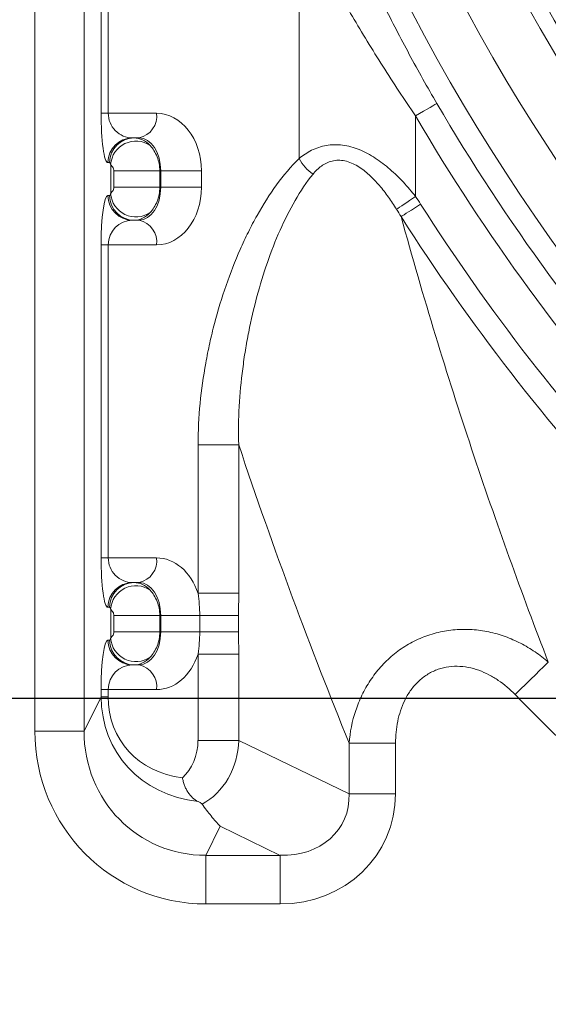
# Model space of a CAD drawing. Units: millimetres. Extents: x 4086 to 21529, y -10440 to 9469.
# Drawn here: x 7097 to 7161, y 6745 to 6865 of the extents above; entities that cross this region are included whole.
import ezdxf

# ---------------------------------------------------------------- set-up
doc = ezdxf.new("R2010")
doc.units = ezdxf.units.MM
doc.header["$LTSCALE"] = 2
doc.layers.get('0').update_dxf_attribs({"color": 10})

# ---------------------------------------------------------------- blocks, each defined once
blk = doc.blocks.new('A$C1ABC351D')
at = {"linetype": 'Continuous', "lineweight": 0}
for p, q in [((-436.38, 210.03), (-436.38, 45.97)), ((-430.41, 45.97), (-430.41, 210.03)), ((-428.34, 159), (-428.34, 121)), ((-427.47, 121), (-427.47, 159)), ((-404.3, 144.77), (-404.3, 115.5)), ((-428.34, 121), (-427.47, 121)), ((-421.62, 121), (-427.47, 121)), ((-390.16, 110.89), (-390.16, 120.67)), ((-424.54, 118), (-423.74, 118)), ((-427.53, 115), (-427.31, 115)), ((-427.18, 114.77), (-427.18, 111.23)), ((-426.79, 114), (-426.79, 112)), ((-426.79, 114), (-421.22, 114)), ((-421.22, 114), (-421.1, 114)), ((-421.22, 112), (-421.22, 114)), ((-421.1, 114), (-416.16, 114)), ((-421.1, 114), (-421.1, 112)), ((-416.16, 112), (-416.16, 114)), ((-426.79, 112), (-421.22, 112)), ((-421.1, 112), (-421.22, 112)), ((-421.1, 112), (-416.16, 112)), ((-427.31, 111), (-427.53, 111)), ((-423.74, 108), (-424.54, 108)), ((-428.34, 105), (-428.34, 67)), ((-428.34, 105), (-427.47, 105)), ((-427.47, 67), (-427.47, 105)), ((-427.47, 105), (-421.62, 105)), ((-416.57, 80.74), (-416.57, 62.69)), ((-416.57, 80.74), (-411.63, 80.74)), ((-411.63, 62.69), (-411.63, 80.74)), ((-428.34, 67), (-427.47, 67)), ((-421.62, 67), (-427.47, 67)), ((-424.54, 64), (-423.74, 64)), ((-416.57, 62.69), (-411.63, 62.69)), ((-427.53, 61), (-427.31, 61)), ((-427.18, 60.77), (-427.18, 57.23)), ((-426.79, 60), (-426.79, 58)), ((-426.79, 60), (-421.22, 60)), ((-421.22, 60), (-421.1, 60)), ((-421.22, 58), (-421.22, 60)), ((-421.1, 60), (-416.37, 60)), ((-421.1, 60), (-421.1, 58)), ((-416.37, 60), (-411.64, 60)), ((-416.37, 60), (-416.37, 58)), ((-411.64, 58), (-411.64, 60)), ((-426.79, 58), (-421.22, 58)), ((-421.1, 58), (-421.22, 58)), ((-421.1, 58), (-416.37, 58)), ((-416.37, 58), (-411.64, 58)), ((-427.31, 57), (-427.53, 57)), ((-416.57, 55.31), (-416.57, 44.83)), ((-416.57, 55.31), (-411.63, 55.31)), ((-411.63, 44.83), (-411.63, 55.31)), ((-423.74, 54), (-424.54, 54)), ((-428.34, 51), (-428.34, 50.13)), ((-428.34, 51), (-427.47, 51)), ((-427.47, 50.13), (-427.47, 51)), ((-427.47, 51), (-421.62, 51)), ((-428.34, 50.13), (-430.41, 45.97)), ((-428.34, 50.13), (-427.47, 50.13)), ((-430.41, 45.97), (-436.38, 45.97)), ((-416.57, 44.83), (-411.63, 44.83)), ((-398.23, 38.34), (-411.63, 44.83)), ((-398.23, 44.49), (-398.23, 38.34)), ((-398.23, 44.49), (-392.59, 44.49)), ((-392.59, 38.34), (-392.59, 44.49)), ((-398.23, 38.34), (-392.59, 38.34)), ((-415.62, 30.87), (-413.88, 34.4)), ((-413.88, 34.4), (-406.6, 30.87)), ((-415.62, 30.87), (-415.62, 24.97)), ((-406.6, 30.87), (-415.62, 30.87)), ((-406.6, 30.87), (-406.6, 24.97)), ((-415.62, 24.97), (-406.6, 24.97))]:
    blk.add_line(p, q, dxfattribs=at)
at = {"linetype": 'Continuous', "lineweight": 0, "flags": 128}
for points in [[(-390.16, 120.67), (-389.67, 120.95), (-389.2, 121.23), (-388.76, 121.48), (-388.38, 121.71), (-388.05, 121.89), (-387.81, 122.04), (-387.65, 122.13), (-387.57, 122.17)], [(-390.16, 110.89), (-390.53, 110.64), (-390.89, 110.4), (-391.23, 110.16), (-391.55, 109.95), (-391.84, 109.75), (-392.1, 109.58), (-392.31, 109.44), (-392.47, 109.33)], [(-389.55, 109.95), (-389.93, 109.71), (-390.31, 109.47), (-390.67, 109.24), (-391, 109.03), (-391.3, 108.84), (-391.55, 108.67), (-391.77, 108.54), (-391.92, 108.44)], [(-378.08, 50.4), (-377.43, 51.04), (-376.79, 51.66), (-376.18, 52.25), (-375.62, 52.81), (-375.11, 53.3), (-374.67, 53.73), (-374.32, 54.08), (-374.05, 54.34)]]:
    blk.add_lwpolyline(points, dxfattribs=at)
at = {"linetype": 'Continuous', "lineweight": 0}
for radius in [223.41, 221.42]:
    blk.add_circle((-181.24, 242.5), radius, dxfattribs=at)
for centre, radius, start, end in [((-181.24, 242.5), 203.3, 98.7313, 255.7381), ((-181.24, 242.5), 236.15, 138.4958, 238.891), ((-181.24, 242.5), 230.16, 138.4958, 238.891), ((-181.24, 242.5), 220.16, 179.3285, 210.592), ((-181.24, 242.5), 218.17, 179.3285, 210.592), ((-181.24, 242.5), 217.15, 179.4787, 210.7501), ((-181.24, 242.5), 215.42, 179.4787, 210.7501), ((-181.24, 242.5), 208.49, 180.1016, 212.5751), ((-181.24, 242.5), 238.85, 210.2496, 234.0466), ((-424.27, 120.63), 2.68, 281.422, 8.0493), ((-181.24, 242.5), 241.85, 210.2496, 234.0466), ((-424.53, 115.01), 2.99, 90.1096, 180.1089), ((-424.32, 115.01), 2.99, 90.1093, 180.1089), ((-424.12, 114.54), 3.07, 55.4535, 175.8107), ((-399.9, 117.72), 4.93, 206.7131, 236.6471), ((-424.12, 111.46), 3.07, 184.1891, 304.5466), ((-424.53, 110.99), 2.99, 179.891, 269.8904), ((-424.32, 110.99), 2.99, 179.891, 269.8907), ((-181.24, 242.5), 246.9, 212.47, 233.7096), ((-424.27, 105.37), 2.68, 351.9509, 78.5776), ((-181.24, 242.5), 249.72, 212.47, 233.7096), ((-424.27, 66.63), 2.68, 281.422, 8.0493), ((-424.53, 61.01), 2.99, 90.1098, 180.1088), ((-424.32, 61.01), 2.99, 90.1095, 180.1088), ((-424.12, 60.54), 3.07, 55.4533, 175.8109), ((-424.53, 56.99), 2.99, 179.891, 269.8904), ((-424.32, 56.99), 2.99, 179.891, 269.8907), ((-424.12, 57.46), 3.07, 184.1891, 304.5466), ((-424.27, 51.37), 2.68, 351.9508, 78.5778), ((-181.24, 242.5), 275.04, 224.302, 231.4547)]:
    blk.add_arc(centre, radius, start, end, dxfattribs=at)
for centre, major_axis, ratio, start_param, end_param in [((-427.53, 121), (0, 6), 0.13559, 1.570796, 3.141593), ((-424.54, 121), (0, 3), 0.978287, 1.570796, 3.141593), ((-421.62, 114), (0, 7), 0.780206, 4.712389, 6.283185), ((-424.33, 114), (0, 4), 0.756326, 5.586831, 6.283185), ((-423.74, 114), (0, 4), 0.660591, 4.712389, 6.283185), ((-427.31, 114), (0, 1), 0.206228, 5.586831, 6.283185), ((-427.31, 112), (0, 1), 0.206228, 3.141593, 3.837947), ((-423.74, 112), (0, 4), 0.660591, 3.141593, 4.712389), ((-421.62, 112), (0, 7), 0.780206, 3.141593, 4.712389), ((-427.53, 105), (0, 6), 0.13559, 0, 1.570796), ((-424.33, 112), (0, 4), 0.756326, 3.141593, 3.837947), ((-424.54, 105), (0, 3), 0.978287, 0, 1.570796), ((-427.53, 67), (0, 6), 0.13559, 1.570796, 3.141593), ((-424.54, 67), (0, 3), 0.978287, 1.570796, 3.141593), ((-421.62, 60), (0, 7), 0.780206, 5.106157, 6.283185), ((-424.33, 60), (0, 4), 0.756326, 5.586831, 6.283185), ((-423.74, 60), (0, 4), 0.660591, 4.712389, 6.283185), ((-427.31, 60), (0, 1), 0.206228, 5.586831, 6.283185), ((-423.74, 58), (0, 4), 0.660591, 3.141593, 4.712389), ((-427.53, 51), (0, 6), 0.13559, 0, 1.570796), ((-427.31, 58), (0, 1), 0.206228, 3.141593, 3.837947), ((-421.62, 58), (0, 7), 0.780206, 3.141593, 4.318621), ((-424.54, 51), (0, 3), 0.978287, 0, 1.570796), ((-424.33, 58), (0, 4), 0.756326, 3.141593, 3.837947), ((-412.15, 52.65), (13.83, 9.98), 0.842799, 2.598275, 3.889126), ((-414.27, 52.65), (11.3, 8.45), 0.807919, 2.597858, 3.845034), ((-415.3, 46.29), (9.51, 19.17), 0.981173, 2.038989, 3.59465), ((-415.3, 46.29), (6.9, 13.9), 0.966749, 2.038989, 3.59465), ((-420.48, 44.44), (0.7, 5.05), 0.759102, 3.862989, 4.893735), ((-418.35, 44.44), (1.55, 7.93), 0.824334, 3.718128, 4.920173), ((-407.49, 39.18), (13.59, -6.58), 0.927053, 5.193933, 6.705303), ((-407.49, 39.18), (8.58, -4.16), 0.838636, 5.193933, 6.705303)]:
    blk.add_ellipse(centre, major_axis=major_axis, ratio=ratio, start_param=start_param, end_param=end_param, dxfattribs=at)
for points, knots in [([(-387.57, 122.17), (-388.73, 124.15), (-389.85, 126.15), (-391.99, 130.13), (-393.02, 132.12), (-395, 136.09), (-395.94, 138.08), (-397.75, 142.04), (-398.62, 144.02), (-399.44, 145.99)], [0, 0, 0, 0, 0.25, 0.25, 0.5, 0.5, 0.75, 0.75, 1, 1, 1, 1]), ([(-404.3, 144.77), (-403.32, 142.78), (-402.29, 140.78), (-400.13, 136.77), (-399, 134.76), (-396.65, 130.74), (-395.42, 128.72), (-392.87, 124.69), (-391.53, 122.66), (-390.16, 120.67)], [0, 0, 0, 0, 0.25, 0.25, 0.5, 0.5, 0.75, 0.75, 1, 1, 1, 1]), ([(-421.22, 114), (-421.22, 114.3), (-421.25, 114.6), (-421.36, 115.17), (-421.44, 115.45), (-421.65, 115.98), (-421.78, 116.23), (-422.07, 116.69), (-422.23, 116.89), (-422.39, 117.07)], [0, 0, 0, 0, 0.25, 0.25, 0.5, 0.5, 0.75, 0.75, 1, 1, 1, 1]), ([(-390.16, 110.89), (-390.63, 111.48), (-391.13, 112.06), (-392.16, 113.17), (-392.71, 113.7), (-393.84, 114.69), (-394.43, 115.14), (-395.36, 115.75), (-395.69, 115.94), (-396.33, 116.29), (-396.66, 116.44), (-397.33, 116.71), (-397.67, 116.83), (-398.35, 117.01), (-398.69, 117.08), (-399.36, 117.17), (-399.7, 117.18), (-400.36, 117.17), (-400.69, 117.14), (-401.32, 117.03), (-401.62, 116.95), (-402.22, 116.75), (-402.51, 116.63), (-403.33, 116.22), (-403.84, 115.89), (-404.3, 115.5)], [0, 0, 0, 0, 0.125, 0.125, 0.25, 0.25, 0.375, 0.375, 0.4375, 0.4375, 0.5, 0.5, 0.5625, 0.5625, 0.625, 0.625, 0.6875, 0.6875, 0.75, 0.75, 0.8125, 0.8125, 0.875, 0.875, 1, 1, 1, 1]), ([(-404.3, 115.5), (-405.29, 114.54), (-406.2, 113.46), (-407.88, 111.14), (-408.67, 109.89), (-409.77, 107.93), (-410.12, 107.25), (-410.81, 105.88), (-411.14, 105.17), (-412.08, 103.04), (-412.65, 101.58), (-413.69, 98.58), (-414.16, 97.04), (-414.78, 94.68), (-414.97, 93.88), (-415.33, 92.28), (-415.49, 91.47), (-415.93, 89.04), (-416.17, 87.41), (-416.48, 84.1), (-416.57, 82.43), (-416.57, 80.74)], [0, 0, 0, 0, 0.125, 0.125, 0.25, 0.25, 0.3125, 0.3125, 0.375, 0.375, 0.5, 0.5, 0.625, 0.625, 0.6875, 0.6875, 0.75, 0.75, 0.875, 0.875, 1, 1, 1, 1]), ([(-402.61, 113.6), (-402.31, 113.97), (-401.97, 114.3), (-401.4, 114.72), (-401.19, 114.84), (-400.76, 115.05), (-400.53, 115.14), (-400.17, 115.22), (-400.05, 115.25), (-399.8, 115.28), (-399.67, 115.29), (-399.27, 115.29), (-399.01, 115.26), (-398.48, 115.15), (-398.21, 115.06), (-397.68, 114.84), (-397.43, 114.71), (-396.69, 114.27), (-396.22, 113.9), (-395.35, 113.1), (-394.94, 112.67), (-394.17, 111.77), (-393.81, 111.3), (-393.11, 110.33), (-392.78, 109.83), (-392.47, 109.33)], [0, 0, 0, 0, 0.125, 0.125, 0.1875, 0.1875, 0.25, 0.25, 0.28125, 0.28125, 0.3125, 0.3125, 0.375, 0.375, 0.4375, 0.4375, 0.5, 0.5, 0.625, 0.625, 0.75, 0.75, 0.875, 0.875, 1, 1, 1, 1]), ([(-427.18, 114.77), (-427.17, 114.75), (-427.15, 114.72), (-427.09, 114.65), (-427.06, 114.61), (-426.98, 114.51), (-426.94, 114.45), (-426.87, 114.33), (-426.84, 114.28), (-426.81, 114.15), (-426.79, 114.08), (-426.79, 114)], [0, 0, 0, 0, 0.25, 0.25, 0.5, 0.5, 0.75, 0.75, 0.875, 0.875, 1, 1, 1, 1]), ([(-411.63, 80.74), (-411.68, 82.31), (-411.66, 83.86), (-411.49, 86.93), (-411.34, 88.45), (-411.05, 90.71), (-410.95, 91.46), (-410.7, 92.95), (-410.57, 93.69), (-410.13, 95.89), (-409.8, 97.32), (-409.04, 100.13), (-408.62, 101.51), (-407.69, 104.2), (-407.18, 105.52), (-406.06, 108.04), (-405.45, 109.25), (-404.13, 111.54), (-403.4, 112.63), (-402.61, 113.6)], [0, 0, 0, 0, 0.125, 0.125, 0.25, 0.25, 0.3125, 0.3125, 0.375, 0.375, 0.5, 0.5, 0.625, 0.625, 0.75, 0.75, 0.875, 0.875, 1, 1, 1, 1]), ([(-426.79, 112), (-426.79, 111.92), (-426.81, 111.85), (-426.84, 111.72), (-426.87, 111.67), (-426.94, 111.54), (-426.98, 111.49), (-427.1, 111.33), (-427.16, 111.28), (-427.18, 111.23)], [0, 0, 0, 0, 0.125, 0.125, 0.25, 0.25, 0.5, 0.5, 1, 1, 1, 1]), ([(-422.39, 108.93), (-422.23, 109.11), (-422.07, 109.31), (-421.78, 109.77), (-421.65, 110.02), (-421.44, 110.55), (-421.36, 110.83), (-421.25, 111.41), (-421.22, 111.7), (-421.22, 112)], [0, 0, 0, 0, 0.25, 0.25, 0.5, 0.5, 0.75, 0.75, 1, 1, 1, 1]), ([(-374.05, 54.34), (-377.25, 62.64), (-380.36, 71.24), (-384.85, 84.72), (-386.31, 89.31), (-389.18, 98.71), (-390.57, 103.52), (-391.92, 108.44)], [0, 0, 0, 0, 0.5, 0.5, 0.75, 0.75, 1, 1, 1, 1]), ([(-411.63, 80.74), (-409.51, 74.35), (-407.32, 68.16), (-402.85, 56.09), (-400.56, 50.22), (-398.23, 44.49)], [0, 0, 0, 0, 0.5, 0.5, 1, 1, 1, 1]), ([(-421.22, 60), (-421.22, 60.3), (-421.25, 60.6), (-421.36, 61.17), (-421.44, 61.45), (-421.65, 61.98), (-421.78, 62.23), (-422.07, 62.69), (-422.23, 62.89), (-422.39, 63.07)], [0, 0, 0, 0, 0.25, 0.25, 0.5, 0.5, 0.75, 0.75, 1, 1, 1, 1]), ([(-416.57, 62.69), (-416.51, 62.24), (-416.46, 61.8), (-416.39, 60.9), (-416.37, 60.45), (-416.37, 60)], [0, 0, 0, 0, 0.5, 0.5, 1, 1, 1, 1]), ([(-411.64, 60), (-411.64, 60.45), (-411.64, 60.9), (-411.64, 61.79), (-411.63, 62.24), (-411.63, 62.69)], [0, 0, 0, 0, 0.5, 0.5, 1, 1, 1, 1]), ([(-427.18, 60.77), (-427.17, 60.75), (-427.15, 60.72), (-427.09, 60.65), (-427.06, 60.61), (-426.98, 60.51), (-426.94, 60.45), (-426.87, 60.33), (-426.84, 60.28), (-426.81, 60.15), (-426.79, 60.08), (-426.79, 60)], [0, 0, 0, 0, 0.25, 0.25, 0.5, 0.5, 0.75, 0.75, 0.875, 0.875, 1, 1, 1, 1]), ([(-426.79, 58), (-426.79, 57.92), (-426.81, 57.85), (-426.84, 57.72), (-426.87, 57.67), (-426.94, 57.54), (-426.98, 57.49), (-427.1, 57.33), (-427.16, 57.28), (-427.18, 57.23)], [0, 0, 0, 0, 0.125, 0.125, 0.25, 0.25, 0.5, 0.5, 1, 1, 1, 1]), ([(-422.39, 54.93), (-422.23, 55.11), (-422.07, 55.31), (-421.78, 55.77), (-421.65, 56.02), (-421.44, 56.55), (-421.36, 56.83), (-421.25, 57.41), (-421.22, 57.7), (-421.22, 58)], [0, 0, 0, 0, 0.25, 0.25, 0.5, 0.5, 0.75, 0.75, 1, 1, 1, 1]), ([(-416.37, 58), (-416.37, 57.55), (-416.39, 57.1), (-416.46, 56.2), (-416.51, 55.76), (-416.57, 55.31)], [0, 0, 0, 0, 0.5, 0.5, 1, 1, 1, 1]), ([(-411.63, 55.31), (-411.63, 55.76), (-411.64, 56.21), (-411.64, 57.1), (-411.64, 57.55), (-411.64, 58)], [0, 0, 0, 0, 0.5, 0.5, 1, 1, 1, 1]), ([(-374.05, 54.34), (-374.56, 54.79), (-375.1, 55.2), (-376.22, 55.96), (-376.81, 56.31), (-378.02, 56.93), (-378.64, 57.21), (-379.61, 57.55), (-379.94, 57.66), (-380.59, 57.85), (-380.93, 57.93), (-381.93, 58.14), (-382.61, 58.24), (-383.64, 58.3), (-383.98, 58.31), (-384.68, 58.31), (-385.02, 58.3), (-386.05, 58.21), (-386.73, 58.1), (-387.74, 57.86), (-388.08, 57.77), (-388.74, 57.56), (-389.06, 57.44), (-390.02, 57.05), (-390.64, 56.74), (-391.83, 56.02), (-392.39, 55.62), (-393.19, 54.95), (-393.44, 54.72), (-393.94, 54.24), (-394.18, 53.99), (-394.87, 53.22), (-395.28, 52.67), (-396.03, 51.54), (-396.37, 50.94), (-396.97, 49.71), (-397.22, 49.08), (-397.86, 47.16), (-398.12, 45.85), (-398.23, 44.49)], [0, 0, 0, 0, 0.0625, 0.0625, 0.125, 0.125, 0.1875, 0.1875, 0.21875, 0.21875, 0.25, 0.25, 0.3125, 0.3125, 0.34375, 0.34375, 0.375, 0.375, 0.4375, 0.4375, 0.46875, 0.46875, 0.5, 0.5, 0.5625, 0.5625, 0.625, 0.625, 0.65625, 0.65625, 0.6875, 0.6875, 0.75, 0.75, 0.8125, 0.8125, 0.875, 0.875, 1, 1, 1, 1]), ([(-392.59, 44.49), (-392.59, 45.39), (-392.51, 46.28), (-392.24, 47.58), (-392.13, 48.01), (-391.85, 48.86), (-391.68, 49.28), (-391.29, 50.08), (-391.06, 50.46), (-390.55, 51.2), (-390.26, 51.55), (-389.63, 52.18), (-389.29, 52.47), (-388.54, 52.97), (-388.14, 53.18), (-387.52, 53.43), (-387.31, 53.51), (-386.88, 53.63), (-386.66, 53.68), (-386, 53.8), (-385.56, 53.84), (-384.66, 53.83), (-384.21, 53.78), (-383.33, 53.61), (-382.9, 53.49), (-382.06, 53.19), (-381.65, 53), (-380.86, 52.59), (-380.48, 52.36), (-379.38, 51.62), (-378.71, 51.04), (-378.08, 50.4)], [0, 0, 0, 0, 0.125, 0.125, 0.1875, 0.1875, 0.25, 0.25, 0.3125, 0.3125, 0.375, 0.375, 0.4375, 0.4375, 0.5, 0.5, 0.53125, 0.53125, 0.5625, 0.5625, 0.625, 0.625, 0.6875, 0.6875, 0.75, 0.75, 0.8125, 0.8125, 0.875, 0.875, 1, 1, 1, 1]), ([(-416.58, 37.4), (-416.81, 37.51), (-417.03, 37.66), (-417.44, 38.04), (-417.63, 38.27), (-417.88, 38.66), (-417.96, 38.8), (-418.1, 39.08), (-418.16, 39.22), (-418.28, 39.52), (-418.33, 39.68), (-418.41, 39.98), (-418.44, 40.14), (-418.47, 40.3)], [0, 0, 0, 0, 0.25, 0.25, 0.5, 0.5, 0.625, 0.625, 0.75, 0.75, 0.875, 0.875, 1, 1, 1, 1]), ([(-416.58, 37.4), (-416.45, 37.34), (-416.34, 37.29), (-416.17, 37.18), (-416.12, 37.14), (-416.09, 37.1)], [0, 0, 0, 0, 0.5, 0.5, 1, 1, 1, 1]), ([(-416.09, 37.1), (-415.72, 36.58), (-415.35, 36.1), (-414.61, 35.2), (-414.24, 34.78), (-413.88, 34.4)], [0, 0, 0, 0, 0.5, 0.5, 1, 1, 1, 1])]:
    blk.add_open_spline(points, degree=3, knots=knots, dxfattribs=at)
for points in [[(-389.55, 109.95), (-389.75, 110.27), (-389.95, 110.58), (-390.16, 110.89)], [(-392.47, 109.33), (-392.28, 109.03), (-392.1, 108.74), (-391.92, 108.44)]]:
    blk.add_open_spline(points, degree=3, dxfattribs=at)

msp = doc.modelspace()

# ---------------------------------------------------------------- linework, layer by layer
msp.add_lwpolyline([(10641.874, 6782.389), (7041.9, 6782.389), (7041.9, 6732.389), (10641.874, 6732.389)], close=True)

# ---------------------------------------------------------------- block references
msp.add_blockref('A$C1ABC351D', (7534.793, 6732.462))

doc.saveas('drawing.dxf')
